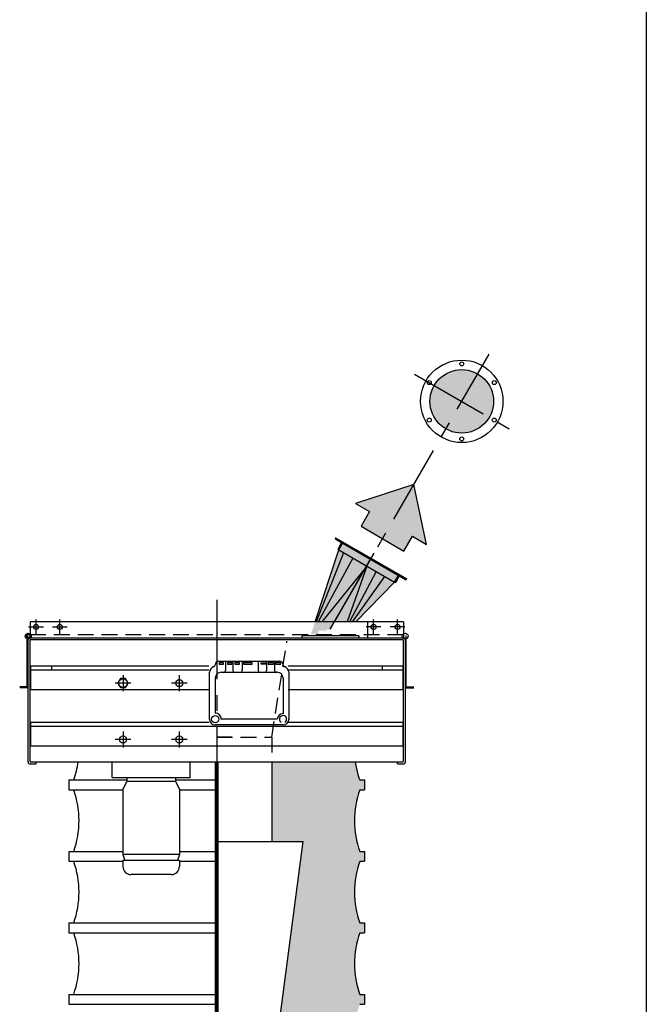
# Model space of a CAD drawing. Extents: x -14 to 2506, y -1057 to 543.
# Drawn here: x 2007 to 2086, y -385 to -261 of the extents above; entities that cross this region are included whole.
import ezdxf

# ---------------------------------------------------------------- set-up
doc = ezdxf.new("R2010")
doc.units = 0
doc.header["$LTSCALE"] = 8
doc.header["$MEASUREMENT"] = 0
doc.linetypes.add('CENTER', pattern=[2, 1.25, -0.25, 0.25, -0.25])
doc.linetypes.add('HIDDEN', pattern=[0.375, 0.25, -0.125])
doc.layers.get('0').update_dxf_attribs({"linetype": 'CONTINUOUS'})
for name, color, linetype in [('AW', 30, 'CONTINUOUS'), ('C', 3, 'CENTER'), ('CA', 231, 'CONTINUOUS'), ('ELEC', 3, 'CONTINUOUS'), ('H', 3, 'HIDDEN'), ('PF', 200, 'CONTINUOUS')]:
    doc.layers.add(name, color=color, linetype=linetype)

# ---------------------------------------------------------------- blocks, each defined once
blk = doc.blocks.new('pw box')
at = {"layer": 'ELEC'}
for p, q in [((-3.84, 0), (3.84, 0)), ((-2.99, 0), (-2.99, -1.17)), ((-2.04, 0), (-2.04, -1.17)), ((-0.88, 0), (-0.88, -1.17)), ((1.15, 0), (1.15, -1.17)), ((2.2, 0), (2.2, -1.17)), ((3.21, 0), (3.21, -1.17)), ((-4.27, -0.43), (-4.27, -0.46)), ((-3.22, -0.18), (-3.77, -0.18)), ((-3.77, -0.18), (-3.77, -0.37)), ((-3.77, -0.37), (-3.22, -0.37)), ((-3.22, -0.37), (-3.22, -0.18)), ((-2.17, -0.18), (-2.74, -0.18)), ((-2.74, -0.18), (-2.74, -0.37)), ((-2.74, -0.37), (-2.17, -0.37)), ((-2.17, -0.37), (-2.17, -0.18)), ((-1.21, -0.18), (-1.8, -0.18)), ((-1.8, -0.18), (-1.8, -0.37)), ((-1.8, -0.37), (-1.21, -0.37)), ((-1.21, -0.37), (-1.21, -0.18)), ((0.36, -0.18), (-0.72, -0.18)), ((-0.72, -0.18), (-0.72, -0.37)), ((-0.72, -0.37), (0.36, -0.37)), ((0.36, -0.37), (0.36, -0.18)), ((1.51, -0.18), (2.13, -0.18)), ((1.51, -0.37), (1.51, -0.18)), ((2.13, -0.37), (1.51, -0.37)), ((2.13, -0.18), (2.13, -0.37)), ((3.05, -0.18), (2.41, -0.18)), ((2.41, -0.18), (2.41, -0.37)), ((2.41, -0.37), (3.05, -0.37)), ((3.05, -0.18), (3.05, -0.37)), ((3.98, -0.18), (3.37, -0.18)), ((3.37, -0.18), (3.37, -0.37)), ((3.37, -0.37), (3.98, -0.37)), ((3.98, -0.37), (3.98, -0.18)), ((4.27, -0.43), (4.27, -0.46)), ((-5, -7.28), (-5, -1.38)), ((-4.27, -2.11), (-4.27, -6.55)), ((-3.54, -1.38), (3.54, -1.38)), ((3.54, -1.38), (3.43, -1.38)), ((4.27, -2.11), (4.27, -6.55)), ((5, -1.38), (5, -7.28)), ((3.54, -7.28), (-3.54, -7.28)), ((4.27, -8.01), (-4.27, -8.01))]:
    blk.add_line(p, q, dxfattribs=at)
blk.add_circle((-4.27, -7.28), 0.454, dxfattribs=at)
for centre, radius, start, end in [((-4.27, -1.38), 0.731, 103.213, 180), ((-4.49, -0.46), 0.217, 283.213, 0), ((-3.84, -0.43), 0.433, 90, 180), ((-3.21, -1.17), 0.217, 270, 0), ((-1.82, -1.17), 0.217, 180, 270), ((-1.09, -1.17), 0.217, 270, 0), ((1.37, -1.17), 0.217, 180, 270), ((1.98, -1.17), 0.217, 270, 0), ((3.43, -1.17), 0.217, 180, 270), ((3.84, -0.43), 0.433, 0, 90), ((3.84, -0.43), 0.433, 84.2163, 90), ((3.84, -0.43), 0.433, 0, 11.393), ((4.49, -0.46), 0.217, 180, 256.787), ((4.27, -1.38), 0.731, 0, 76.787), ((-3.54, -2.11), 0.731, 90, 180), ((3.54, -2.11), 0.731, 0, 90), ((-4.27, -7.28), 0.731, 180, 270), ((-4.18, -7.19), 0.645, 351.8022, 98.1978), ((4.39, -7.41), 0.862, 98.1513, 171.8487), ((4.27, -7.28), 0.454, 298.675, 236.3557), ((4.27, -7.28), 0.731, 270, 0)]:
    blk.add_arc(centre, radius, start, end, dxfattribs=at)
for p in [(4.38, -0.65), (-5, -7.28), (5, -7.28)]:
    blk.add_point(p, dxfattribs=at)
blk = doc.blocks.new('Direction 2')
at = {"layer": 'CA'}
blk.add_hatch(color=256, dxfattribs=at).paths.add_polyline_path([(-3.719, 3.719), (-3.444, -1.422), (-2.477, -0.455), (-1.466, -1.466), (1.466, 1.466), (0.455, 2.477), (1.422, 3.444)])
at = {"layer": 'PF', "color": 7}
blk.add_lwpolyline([(1.422, 3.444), (-3.719, 3.719), (-3.444, -1.422), (-2.477, -0.455), (-1.466, -1.466), (1.466, 1.466), (0.455, 2.477)], close=True, dxfattribs=at)

msp = doc.modelspace()

# ---------------------------------------------------------------- hatches: boundary and pattern name
at = {"layer": 'CA'}
for points in [[(2058.61, -309.13, 1), (2066.61, -309.13, 1)], [(2044.57, -338.45), (2043.63, -338.45), (2047.12, -327.84), (2047.68, -326.87), (2054.72, -330.93), (2054.15, -331.91), (2049.28, -336.9), (2046.32, -336.9), (2046.32, -337.84), (2045.61, -337.84), (2045.61, -338.02), (2044.57, -338.02)], [(2049.76, -639.54), (2050.38, -639.54), (2050.38, -638.29), (2049.76, -638.29, -0.172109), (2049.76, -630.54), (2050.38, -630.54), (2050.38, -629.29), (2049.76, -629.29, -0.172109), (2049.76, -621.54), (2049.76, -619.04, -0.172109), (2049.76, -611.29), (2050.38, -611.29), (2050.38, -610.04), (2049.76, -610.04, -0.172109), (2049.76, -602.29), (2050.38, -602.29), (2050.38, -601.04), (2049.76, -601.04, -0.172109), (2049.76, -593.29), (2050.38, -593.29), (2050.38, -592.04), (2049.76, -592.04, -0.172109), (2049.76, -584.29), (2050.38, -584.29), (2050.38, -583.04), (2049.76, -583.04, -0.172109), (2049.76, -575.29), (2050.38, -575.29), (2050.38, -574.04), (2049.76, -574.04, -0.172109), (2049.76, -566.29), (2050.38, -566.29), (2050.38, -565.04), (2049.76, -565.04, -0.172109), (2049.76, -557.29), (2050.38, -557.29), (2050.38, -556.04), (2049.76, -556.04, -0.172109), (2049.76, -548.29), (2050.38, -548.29), (2050.38, -547.04), (2049.76, -547.04, -0.172109), (2049.76, -539.29), (2050.38, -539.29), (2050.38, -538.04), (2049.76, -538.04, -0.172109), (2049.76, -530.29), (2050.38, -530.29), (2050.38, -529.04), (2049.76, -529.04, -0.172109), (2049.76, -521.29), (2050.38, -521.29), (2050.38, -520.04), (2049.76, -520.04, -0.172109), (2049.76, -512.29), (2050.38, -512.29), (2050.38, -511.04), (2049.76, -511.04, -0.172109), (2049.76, -503.29), (2050.38, -503.29), (2050.38, -502.04), (2049.76, -502.04, -0.172109), (2049.76, -494.29), (2050.38, -494.29), (2050.38, -493.04), (2049.76, -493.04, -0.172109), (2049.76, -485.29), (2049.76, -482.79, -0.172109), (2049.76, -475.04), (2050.38, -475.04), (2050.38, -473.79), (2049.76, -473.79, -0.172109), (2049.76, -466.04), (2050.38, -466.04), (2050.38, -464.79), (2049.76, -464.79, -0.172109), (2049.76, -457.04), (2050.38, -457.04), (2050.38, -455.79), (2049.76, -455.79, -0.172109), (2049.76, -448.04), (2050.38, -448.04), (2050.38, -446.79), (2049.76, -446.79, -0.172109), (2049.76, -439.04), (2050.38, -439.04), (2050.38, -437.79), (2049.76, -437.79, -0.172109), (2049.76, -430.04), (2050.38, -430.04), (2050.38, -428.79), (2049.76, -428.79, -0.172109), (2049.76, -421.04), (2050.38, -421.04), (2050.38, -419.79), (2049.76, -419.79, -0.172109), (2049.76, -412.04), (2050.38, -412.04), (2050.38, -410.79), (2049.76, -410.79, -0.172109), (2049.76, -403.04), (2050.38, -403.04), (2050.38, -401.79), (2049.76, -401.79, -0.172109), (2049.76, -394.04), (2050.38, -394.04), (2050.38, -392.79), (2049.76, -392.79, -0.172109), (2049.76, -385.04), (2050.38, -385.04), (2050.38, -383.79), (2049.76, -383.79, -0.172109), (2049.76, -376.04), (2050.38, -376.04), (2050.38, -374.79), (2049.76, -374.79, -0.172109), (2049.76, -367.04), (2050.38, -367.04), (2050.38, -365.79), (2049.76, -365.79, -0.172109), (2049.76, -358.04), (2050.38, -358.04), (2050.38, -356.79), (2049.76, -356.79, -0.050469), (2049.2, -354.53), (2038.69, -354.53), (2038.69, -364.54), (2042.63, -364.54), (2039.51, -388.54), (2042.63, -388.54), (2039.51, -412.54), (2042.63, -412.54), (2039.51, -436.54), (2042.63, -436.54), (2039.51, -460.54), (2042.63, -460.54), (2039.51, -484.54), (2042.63, -484.54), (2039.51, -508.54), (2042.63, -508.54), (2039.51, -532.54), (2042.63, -532.54), (2039.51, -556.54), (2042.63, -556.54), (2039.51, -580.54), (2042.63, -580.54), (2039.51, -604.54), (2042.63, -604.54), (2039.51, -628.54), (2042.63, -628.54), (2039.51, -652.54), (2042.63, -652.54), (2039.51, -676.54), (2042.63, -676.54), (2039.51, -700.54), (2042.63, -700.54), (2039.51, -724.54), (2042.63, -724.54), (2039.51, -748.54), (2042.63, -748.54), (2039.58, -772.04), (2042.76, -772.04), (2050.41, -758.29), (2050.41, -755.29), (2049.76, -755.29, -0.172109), (2049.76, -747.54), (2050.38, -747.54), (2050.38, -746.29), (2049.76, -746.29, -0.172109), (2049.76, -738.54), (2050.38, -738.54), (2050.38, -737.29), (2049.76, -737.29, -0.172109), (2049.76, -729.54), (2050.38, -729.54), (2050.38, -728.29), (2049.76, -728.29, -0.172109), (2049.76, -720.54), (2050.38, -720.54), (2050.38, -719.29), (2049.76, -719.29, -0.172109), (2049.76, -711.54), (2050.38, -711.54), (2050.38, -710.29), (2049.76, -710.29, -0.172109), (2049.76, -702.54), (2050.38, -702.54), (2050.38, -701.29), (2049.76, -701.29, -0.172109), (2049.76, -693.54), (2050.38, -693.54), (2050.38, -692.29), (2049.76, -692.29, -0.172109), (2049.76, -684.54), (2050.38, -684.54), (2050.38, -683.29), (2049.76, -683.29, -0.172109), (2049.76, -675.54), (2050.38, -675.54), (2050.38, -674.29), (2049.76, -674.29, -0.172109), (2049.76, -666.54), (2050.38, -666.54), (2050.38, -665.29), (2049.76, -665.29, -0.172109), (2049.76, -657.54), (2050.38, -657.54), (2050.38, -656.29), (2049.76, -656.29, -0.172109), (2049.76, -648.54), (2050.38, -648.54), (2050.38, -647.29), (2049.76, -647.29, -0.172109)]]:
    msp.add_hatch(color=256, dxfattribs=at).paths.add_polyline_path(points)

# ---------------------------------------------------------------- linework, layer by layer
for p, q in [((2085.84, -257.03), (2085.84, -1057.03)), ((2046.71, -326.31), (2055.69, -331.49)), ((2046.75, -326.49), (2055.51, -331.54)), ((2047.07, -327.66), (2047.43, -327.03)), ((2047.12, -327.84), (2047.68, -326.87)), ((2044.14, -336.9), (2047.12, -327.84)), ((2047.72, -328.19), (2044.26, -336.9)), ((2047.12, -327.84), (2054.15, -331.91)), ((2048.88, -328.86), (2044.52, -336.9)), ((2050.64, -329.87), (2044.98, -336.9)), ((2050.64, -329.87), (2048.18, -336.9)), ((2051.84, -330.57), (2048.49, -336.9)), ((2054.15, -331.91), (2054.72, -330.93)), ((2052.9, -331.18), (2048.82, -336.9)), ((2049.28, -336.9), (2054.15, -331.91)), ((2054.34, -331.86), (2054.7, -331.23)), ((2055.26, -336.9), (2008.26, -336.9)), ((2008.26, -336.9), (2008.26, -338.9)), ((2050.76, -336.9), (2050.76, -338.9)), ((2055.26, -336.9), (2055.26, -338.9)), ((2007.88, -345.19), (2007.88, -338.69)), ((2007.88, -338.69), (2008.01, -338.69)), ((2008.01, -354.53), (2008.01, -339.15)), ((2008.26, -338.9), (2055.26, -338.9)), ((2008.26, -354.46), (2008.26, -339.21)), ((2055.19, -339.15), (2008.32, -339.15)), ((2049.63, -338.65), (2042.51, -338.65)), ((2042.51, -338.9), (2042.51, -338.65)), ((2049.63, -338.65), (2049.63, -338.9)), ((2055.26, -354.46), (2055.26, -339.21)), ((2055.63, -338.69), (2055.51, -338.69)), ((2055.51, -354.53), (2055.51, -339.15)), ((2055.63, -345.19), (2055.63, -338.69)), ((2008.01, -346.34), (2008.01, -339.84)), ((2008.32, -342.42), (2030.78, -342.42)), ((2008.32, -342.42), (2008.32, -345.42)), ((2008.32, -342.92), (2030.78, -342.92)), ((2010.94, -342.42), (2010.94, -342.92)), ((2040.74, -342.42), (2055.19, -342.42)), ((2040.74, -342.92), (2055.19, -342.92)), ((2052.57, -342.42), (2052.57, -342.92)), ((2055.19, -342.42), (2055.19, -345.42)), ((2007.88, -345.07), (2006.95, -345.07)), ((2007.88, -345.19), (2006.95, -345.19)), ((2008.01, -345.19), (2007.88, -345.19)), ((2008.32, -345.42), (2030.78, -345.42)), ((2040.74, -345.42), (2055.19, -345.42)), ((2055.51, -345.19), (2055.63, -345.19)), ((2055.63, -345.07), (2056.56, -345.07)), ((2055.63, -345.19), (2056.56, -345.19)), ((2008.32, -349.51), (2030.78, -349.51)), ((2008.32, -349.51), (2008.32, -352.51)), ((2040.74, -349.51), (2055.19, -349.51)), ((2055.19, -349.51), (2055.19, -352.51)), ((2008.32, -350.01), (2055.19, -350.01)), ((2008.32, -352.51), (2055.19, -352.51)), ((2008.32, -354.53), (2055.19, -354.53)), ((2009.01, -354.78), (2009.01, -354.53)), ((2038.69, -354.53), (2038.69, -364.54)), ((2054.51, -354.78), (2054.51, -354.53)), ((2008.26, -354.78), (2009.01, -354.78)), ((2054.51, -354.78), (2055.26, -354.78)), ((2031.76, -364.54), (2042.63, -364.54)), ((2039.51, -388.54), (2042.63, -364.54))]:
    msp.add_line(p, q)
msp.add_lwpolyline([(2019.64, -344.04), (2019.31, -344.61), (2019.64, -345.17), (2020.29, -345.17), (2020.61, -344.61), (2020.29, -344.04)], close=True)
at = {"const_width": 0.5}
msp.add_lwpolyline([(2031.76, -646.34), (2031.76, -354.53)], dxfattribs=at)
for centre, radius in [((2062.61, -309.13), 5.19), ((2062.61, -304.41), 0.25), ((2062.61, -309.13), 4), ((2058.52, -306.77), 0.25), ((2066.7, -306.77), 0.25), ((2058.52, -311.49), 0.25), ((2066.7, -311.49), 0.25), ((2062.61, -313.85), 0.25), ((2008.03, -338.69), 0.375), ((2009.01, -337.53), 0.312), ((2012.01, -337.53), 0.312), ((2051.51, -337.53), 0.312), ((2054.51, -337.53), 0.312), ((2055.48, -338.69), 0.375), ((2008.03, -338.69), 0.266), ((2008.03, -338.69), 0.203), ((2019.96, -344.61), 0.562), ((2027.05, -344.61), 0.438), ((2019.96, -351.7), 0.438), ((2027.05, -351.7), 0.438)]:
    msp.add_circle(centre, radius)
for centre, radius, start, end in [((2046.82, -326.37), 0.135, 150, 240), ((2047.31, -326.97), 0.135, 330, 60), ((2047.18, -327.73), 0.135, 150, 240), ((2054.22, -331.79), 0.135, 240, 330), ((2054.81, -331.3), 0.135, 60, 150), ((2055.57, -331.43), 0.135, 240, 330), ((2008.26, -339.15), 0.25, 90, 180), ((2008.32, -339.21), 0.0625, 90, 180), ((2055.19, -339.21), 0.0625, 0, 90), ((2055.26, -339.15), 0.25, 0, 90), ((2008.26, -354.53), 0.25, 180, 270), ((2008.32, -354.46), 0.0625, 180, 270), ((2055.19, -354.46), 0.0625, 270, 0), ((2055.26, -354.53), 0.25, 270, 0)]:
    msp.add_arc(centre, radius, start, end)
at = {"layer": 'AW'}
for p, q in [((2013.13, -356.79), (2020.44, -356.79)), ((2013.13, -356.79), (2013.13, -358.04)), ((2026.57, -356.79), (2031.76, -356.79)), ((2049.76, -356.79), (2050.38, -356.79)), ((2050.38, -356.79), (2050.38, -358.04)), ((2013.13, -358.04), (2019.94, -358.04)), ((2027.07, -358.04), (2031.76, -358.04)), ((2049.76, -358.04), (2050.38, -358.04)), ((2013.13, -365.79), (2019.94, -365.79)), ((2013.13, -365.79), (2013.13, -367.04)), ((2027.07, -365.79), (2031.76, -365.79)), ((2049.76, -365.79), (2050.38, -365.79)), ((2050.38, -365.79), (2050.38, -367.04)), ((2013.13, -367.04), (2019.94, -367.04)), ((2027.07, -367.04), (2031.76, -367.04)), ((2049.76, -367.04), (2050.38, -367.04)), ((2013.13, -374.79), (2031.76, -374.79)), ((2013.13, -374.79), (2013.13, -376.04)), ((2049.76, -374.79), (2050.38, -374.79)), ((2050.38, -374.79), (2050.38, -376.04)), ((2013.13, -376.04), (2031.76, -376.04)), ((2049.76, -376.04), (2050.38, -376.04)), ((2013.13, -383.79), (2031.76, -383.79)), ((2013.13, -383.79), (2013.13, -385.04)), ((2049.76, -383.79), (2050.38, -383.79)), ((2050.38, -383.79), (2050.38, -385.04)), ((2013.13, -385.04), (2031.76, -385.04)), ((2049.76, -385.04), (2050.38, -385.04))]:
    msp.add_line(p, q, dxfattribs=at)
for centre, start, end in [((2002.83, -352.92), 340.4691, 352.0259), ((2060.68, -352.92), 187.9741, 199.5309), ((2002.83, -361.92), 340.4691, 19.5309), ((2060.68, -361.92), 160.4691, 199.5309), ((2002.83, -370.92), 340.4691, 19.5309), ((2060.68, -370.92), 160.4691, 199.5309), ((2002.83, -379.92), 340.4691, 19.5309), ((2060.68, -379.92), 160.4691, 199.5309)]:
    msp.add_arc(centre, 11.59, start, end, dxfattribs=at)
at = {"layer": 'C'}
for p, q in [((2046.05, -337.82), (2066.05, -303.18)), ((2056.66, -305.7), (2068.56, -312.57)), ((2046.58, -336.9), (2052.63, -326.42)), ((2031.76, -334.11), (2031.76, -640.81)), ((2009.01, -338.45), (2009.01, -336.6)), ((2012.01, -338.45), (2012.01, -336.6)), ((2051.51, -338.45), (2051.51, -336.6)), ((2054.51, -338.45), (2054.51, -336.6)), ((2008.08, -337.53), (2009.93, -337.53)), ((2011.08, -337.53), (2012.93, -337.53)), ((2052.43, -337.53), (2050.58, -337.53)), ((2055.43, -337.53), (2053.58, -337.53)), ((2020.96, -344.61), (2018.96, -344.61)), ((2019.96, -343.61), (2019.96, -345.61)), ((2028.05, -344.61), (2026.05, -344.61)), ((2027.05, -343.61), (2027.05, -345.61)), ((2019.96, -350.7), (2019.96, -352.7)), ((2027.05, -350.7), (2027.05, -352.7)), ((2020.96, -351.7), (2018.96, -351.7)), ((2028.05, -351.7), (2026.05, -351.7))]:
    msp.add_line(p, q, dxfattribs=at)
at = {"layer": 'ELEC'}
for p, q in [((2018.59, -356.5), (2018.59, -354.53)), ((2028.43, -356.5), (2028.43, -354.53)), ((2018.59, -356.5), (2028.43, -356.5)), ((2020.44, -357), (2019.94, -357.97)), ((2020.44, -356.5), (2020.44, -357)), ((2026.57, -357), (2020.44, -357)), ((2026.57, -356.5), (2026.57, -357)), ((2026.57, -357), (2027.07, -357.97)), ((2019.94, -357.97), (2019.94, -366.2)), ((2027.07, -357.97), (2027.07, -366.2)), ((2027.07, -366.2), (2019.94, -366.2)), ((2019.94, -366.2), (2020.19, -366.95)), ((2027.07, -366.2), (2026.82, -366.95)), ((2027.07, -366.95), (2019.94, -366.95)), ((2019.94, -366.95), (2019.94, -367.7)), ((2027.07, -366.95), (2027.07, -367.7)), ((2026.07, -368.7), (2020.94, -368.7))]:
    msp.add_line(p, q, dxfattribs=at)
for centre, start, end in [((2020.94, -367.7), 180, 270), ((2026.07, -367.7), 270, 0)]:
    msp.add_arc(centre, 1, start, end, dxfattribs=at)
at = {"layer": 'H'}
for p, q in [((2055.26, -338.53), (2008.26, -338.53)), ((2038.69, -351.4), (2040.6, -339.34)), ((2031.76, -351.4), (2038.69, -351.4)), ((2033.62, -351.4), (2031.76, -351.4)), ((2038.69, -351.4), (2038.69, -353.35))]:
    msp.add_line(p, q, dxfattribs=at)

# ---------------------------------------------------------------- block references
at = {"xscale": 1.500000000000009, "yscale": 1.5, "zscale": 1.499999999999978, "rotation": 285.0050314730503}
msp.add_blockref('Direction 2', (2052.63, -326.42), dxfattribs=at)
msp.add_blockref('pw box', (2035.84, -341.86))

doc.saveas('drawing.dxf')
